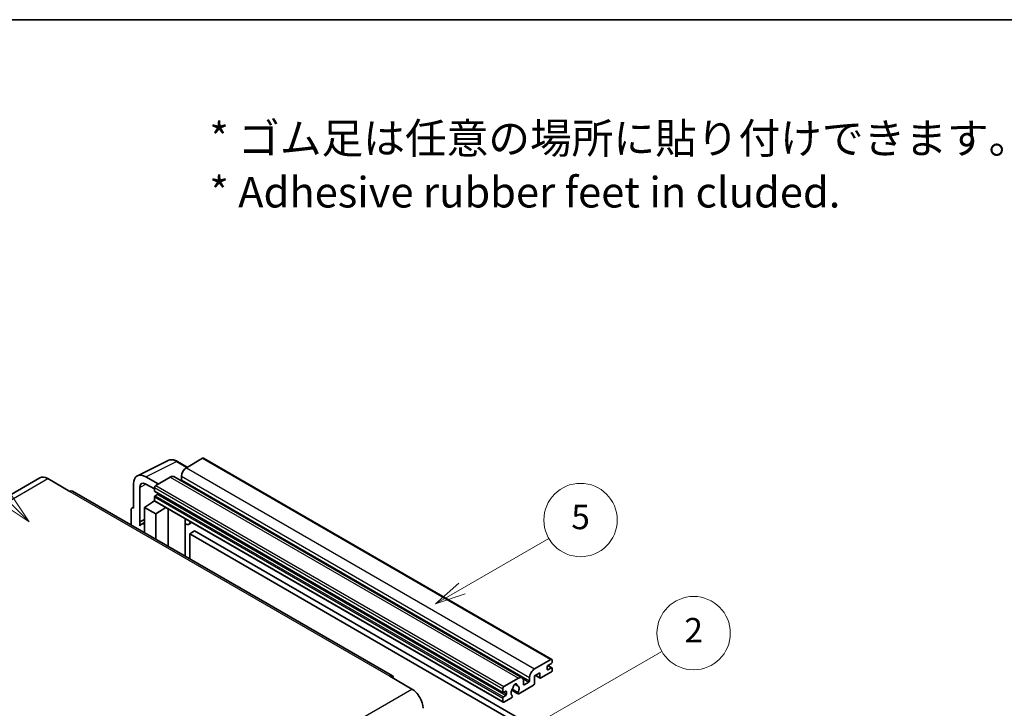
# Model space of a CAD drawing. Units: millimetres. Extents: x 0 to 12387, y 0 to 1686.
# Drawn here: x 508 to 991, y 1348 to 1686 of the extents above; entities that cross this region are included whole.
import ezdxf

# ---------------------------------------------------------------- set-up
doc = ezdxf.new("R2010")
doc.units = ezdxf.units.MM
doc.header["$LTSCALE"] = 6
for name, color, linetype, lineweight in [('Border (ISO)', 7, 'Continuous', 35), ('Symbol (ISO)', 7, 'Continuous', 18), ('Symbol (TK)', 100, 'Continuous', 18), ('Visible (ISO)', 7, 'Continuous', 35), ('Visible Narrow (ISO)', 7, 'Continuous', 25)]:
    doc.layers.add(name, color=color, linetype=linetype, lineweight=lineweight)
doc.styles.add('Note Text (TK)', font='txt')
doc.styles.add('Note Text (TK2)', font='txt')

# ---------------------------------------------------------------- blocks, each defined once
blk = doc.blocks.new('図面枠 tk図枠')
at = {"layer": 'Border (ISO)'}
blk.add_line((14.5, 289), (405.5, 289), dxfattribs=at)
blk = doc.blocks.new('バルーン1')
at = {"layer": 'Symbol (TK)', "color": 100}
for p, q in [((135.331, 242.488), (142.428, 246.586)), ((135.081, 242.921), (133.166, 241.238)), ((135.331, 242.488), (133.166, 241.238)), ((133.166, 241.238), (135.581, 242.055))]:
    blk.add_line(p, q, dxfattribs=at)
at = {"layer": 'Symbol (TK)'}
blk.add_circle((145.026, 248.086), 3, dxfattribs=at)
at = {"layer": 'Symbol (TK)', "color": 7, "insert": (145.026, 248.08), "char_height": 2, "attachment_point": 5, "style": 'Note Text (TK2)'}
blk.add_mtext('5', dxfattribs=at)
blk = doc.blocks.new('バルーン6')
at = {"layer": 'Symbol (TK)', "color": 100}
for p, q in [((98.145, 249.698), (91.81, 256.033)), ((98.145, 249.698), (99.912, 247.93)), ((99.912, 247.93), (98.498, 250.052)), ((97.791, 249.345), (99.912, 247.93))]:
    blk.add_line(p, q, dxfattribs=at)
at = {"layer": 'Symbol (TK)'}
blk.add_circle((89.697, 258.146), 3, dxfattribs=at)
at = {"layer": 'Symbol (TK)', "color": 7, "insert": (89.697, 258.14), "char_height": 2, "attachment_point": 5, "style": 'Note Text (TK2)'}
blk.add_mtext('6', dxfattribs=at)
blk = doc.blocks.new('バルーン10')
at = {"layer": 'Symbol (TK)', "color": 100}
for p, q in [((141.038, 231.192), (151.68, 237.335)), ((140.788, 231.625), (138.873, 229.942)), ((141.038, 231.192), (138.873, 229.942)), ((138.873, 229.942), (141.288, 230.759))]:
    blk.add_line(p, q, dxfattribs=at)
at = {"layer": 'Symbol (TK)'}
blk.add_circle((154.278, 238.835), 3, dxfattribs=at)
at = {"layer": 'Symbol (TK)', "color": 7, "insert": (154.278, 238.818), "char_height": 2, "attachment_point": 5, "style": 'Note Text (TK2)'}
blk.add_mtext('2', dxfattribs=at)

msp = doc.modelspace()

# ---------------------------------------------------------------- linework, layer by layer
at = {"layer": 'Visible (ISO)'}
for p, q in [((565.6456, 1462.2019), (580.7307, 1469.7357)), ((590.1307, 1466.4434), (585.2607, 1469.2551)), ((597.6611, 1470.7911), (589.6607, 1466.172)), ((598.0897, 1470.8335), (769.0075, 1372.1541)), ((517.7395, 1461.2002), (360.7618, 1370.5691)), ((521.5966, 1460.8181), (532.5062, 1454.5194)), ((575.8418, 1458.1937), (569.7772, 1461.6951)), ((581.7815, 1461.623), (574.6296, 1457.4938)), ((583.4958, 1461.7928), (754.4136, 1363.1133)), ((587.2363, 1461.9729), (587.2363, 1460.2932)), ((563.72, 1458.1979), (563.72, 1446.2962)), ((566.7523, 1439.6435), (566.7523, 1456.443)), ((569.7809, 1458.1915), (574.0235, 1455.7421)), ((574.0235, 1456.444), (574.0235, 1454.7644)), ((690.7697, 1364.0157), (533.792, 1454.6468)), ((569.1748, 1446.6461), (574.078, 1449.8867)), ((573.0248, 1449.2386), (574.0277, 1450.0652)), ((574.0235, 1451.825), (574.0235, 1450.1454)), ((574.13, 1454.529), (745.0478, 1355.8495)), ((575.4781, 1453.0847), (574.3872, 1452.4549)), ((562.5078, 1445.5972), (562.5078, 1438.0677)), ((562.8929, 1446.3979), (563.72, 1446.811)), ((563.72, 1446.2962), (563.7192, 1446.2966)), ((569.1748, 1446.6461), (569.1748, 1434.2185)), ((574.6296, 1443.4967), (569.1748, 1446.6461)), ((573.0636, 1449.2162), (573.0248, 1449.2386)), ((573.0248, 1449.2386), (573.0248, 1449.1906)), ((574.201, 1449.753), (745.1188, 1351.0735)), ((574.6296, 1443.4967), (579.6578, 1446.6025)), ((580.6905, 1427.5699), (580.6905, 1446.0063)), ((566.7523, 1439.6435), (569.1748, 1440.8534)), ((566.753, 1439.6431), (569.1748, 1440.8526)), ((574.6296, 1431.0692), (574.6296, 1443.4967)), ((589.1272, 1440.6845), (589.4272, 1440.9622)), ((589.1302, 1440.6873), (589.1302, 1422.6973)), ((566.753, 1439.6431), (566.7523, 1439.6435)), ((566.753, 1437.6376), (566.753, 1439.6431)), ((569.1748, 1439.2521), (567.5277, 1438.3012)), ((592.3533, 1439.2727), (590.8901, 1438.4279)), ((593.7215, 1435.1335), (591.2971, 1433.7338)), ((591.2971, 1421.4462), (591.2971, 1433.7338)), ((591.2971, 1433.7338), (759.1845, 1336.804)), ((593.7215, 1435.1335), (761.6088, 1338.2037)), ((760.5785, 1367.4926), (768.5789, 1372.1116)), ((766.7606, 1368.5424), (766.7606, 1367.2826)), ((768.8213, 1370.152), (767.1243, 1369.1722)), ((767.1243, 1367.0727), (768.8213, 1368.0525)), ((767.1537, 1369.1892), (769.0785, 1368.0779)), ((769.185, 1371.7617), (769.185, 1370.7819)), ((769.185, 1367.8425), (769.185, 1366.8627)), ((689.484, 1363.8883), (700.3936, 1357.5896)), ((745.5474, 1358.8144), (752.6993, 1362.9435)), ((758.1541, 1361.6138), (758.1541, 1363.2934)), ((763.2453, 1365.533), (760.5785, 1363.9933)), ((760.5785, 1363.9933), (760.5785, 1360.3541)), ((761.105, 1364.2973), (763.3873, 1362.9795)), ((763.2453, 1363.2934), (763.2453, 1365.533)), ((768.5789, 1365.8129), (763.7302, 1363.0135)), ((750.7987, 1359.9299), (751.981, 1359.2473)), ((760.0936, 1359.5142), (752.791, 1355.2981)), ((755.1237, 1361.5438), (755.1237, 1359.8642)), ((755.4873, 1359.6542), (757.7905, 1360.9839)), ((744.9413, 1356.0849), (744.9413, 1357.7646)), ((746.3959, 1356.5049), (745.305, 1355.875)), ((745.305, 1353.7754), (746.3959, 1354.4053)), ((749.2135, 1353.2326), (745.5474, 1351.116)), ((746.7596, 1355.0352), (746.7596, 1356.2949)), ((749.3719, 1357.0401), (752.4481, 1355.2641)), ((752.3542, 1355.8489), (749.5763, 1357.4527)), ((749.5763, 1354.3305), (749.6503, 1354.2878)), ((744.9413, 1351.4659), (744.9413, 1353.1456))]:
    msp.add_line(p, q, dxfattribs=at)
for centre, major_axis, ratio, start_param, end_param in [((597.6611, 1470.0912), (0.4286, 0.7423), 0.57735027, 0, 0.78539816), ((589.6607, 1463.3726), (-1.7143, -2.9692), 0.57735027, 3.92699082, 5.49778714), ((521.5966, 1454.5194), (-3.8571, 6.6808), 0.57735027, 5.49778714, 6.28318531), ((569.7846, 1454.688), (-4.2909, 7.4321), 0.5766475, 5.49839613, 7.06797448), ((581.7815, 1458.8235), (1.7143, 2.9692), 0.57735027, 0, 0.78539816), ((586.8727, 1460.0833), (-0.2571, -0.4454), 0.57735027, 1.15447238, 2.35619449), ((532.5062, 1452.4199), (1.2857, 2.2269), 0.57735027, 0, 0.78539816), ((569.7846, 1454.688), (-2.1455, 3.7161), 0.5766475, 5.49839613, 7.06797448), ((574.6296, 1456.794), (-0.4286, -0.7423), 0.57735027, 3.92699082, 5.49778714), ((574.3872, 1454.9743), (-0.2571, -0.4454), 0.57735027, 5.49778714, 6.28318531), ((574.3872, 1452.035), (-0.2571, -0.4454), 0.57735027, 3.92699082, 5.49778714), ((574.6296, 1450.4953), (-0.4286, -0.7423), 0.57735027, 5.49778714, 6.28318531), ((575.4781, 1453.5047), (-0.2571, -0.4454), 0.57735027, 0.78539816, 1.99787491), ((563.7207, 1444.8952), (-0.8582, 1.4864), 0.5766475, 5.49839613, 7.06797448), ((588.273, 1441.0618), (-0.8564, 0.3742), 0.0957488, 2.43291877, 3.09977496), ((571.5992, 1431.2493), (-4.0714, 7.0519), 0.57735027, 5.93239267, 6.4981299), ((589.1758, 1441.3972), (1.7143, -2.9692), 0.57735027, 5.47896434, 6.96484411), ((767.1243, 1368.7523), (-0.2571, -0.4454), 0.57735027, 3.92699082, 5.49778714), ((768.5789, 1371.4118), (0.4286, 0.7423), 0.57735027, 5.49778714, 7.06858347), ((768.8213, 1370.5719), (-0.2571, -0.4454), 0.57735027, 0.78539816, 2.35619449), ((768.8213, 1367.6325), (0.2571, 0.4454), 0.57735027, 5.49778714, 7.06858347), ((689.484, 1361.7888), (1.2857, 2.2269), 0.57735027, 5.49778714, 7.06858347), ((752.6993, 1360.1441), (1.7143, 2.9692), 0.57735027, 5.49778714, 7.06858347), ((760.5785, 1364.6932), (1.7143, 2.9692), 0.57735027, 0.78539816, 2.35619449), ((763.7302, 1363.5734), (-0.3429, -0.5938), 0.57735027, 5.49778714, 7.06858347), ((767.1243, 1367.4926), (-0.2571, -0.4454), 0.57735027, 5.49778714, 7.06858347), ((768.5789, 1366.5128), (-0.4286, -0.7423), 0.57735027, 0.78539816, 2.35619449), ((745.5474, 1358.1145), (0.4286, 0.7423), 0.57735027, 0.78539816, 2.35619449), ((751.0022, 1356.7148), (-1.3894, -2.4066), 0.57735027, 4.44838985, 6.30980171), ((749.7319, 1358.1997), (-0.2571, -0.4454), 0.57735027, 1.71584878, 2.41828344), ((751.0022, 1359.0243), (0.6429, 1.1135), 0.57735027, 5.4356982, 8.70146874), ((752.2726, 1359.6666), (-0.2571, -0.4454), 0.57735027, 5.4356982, 6.13813286), ((751.0022, 1356.7148), (1.3894, 2.4066), 0.57735027, 4.68577258, 6.54718444), ((755.4873, 1360.0741), (-0.2571, -0.4454), 0.57735027, 5.49778714, 7.06858347), ((757.7905, 1361.4038), (0.2571, 0.4454), 0.57735027, 3.92699082, 5.49778714), ((760.0936, 1360.0741), (-0.3429, -0.5938), 0.57735027, 0.78539816, 2.35619449), ((700.3936, 1351.2909), (3.8571, -6.6808), 0.57735027, 0.78539816, 2.35619449), ((745.305, 1356.2949), (-0.2571, -0.4454), 0.57735027, 5.49778714, 7.06858347), ((745.305, 1353.3555), (0.2571, 0.4454), 0.57735027, 0.78539816, 2.35619449), ((746.3959, 1356.0849), (0.2571, 0.4454), 0.57735027, 5.49778714, 7.06858347), ((746.3959, 1354.8252), (0.2571, 0.4454), 0.57735027, 3.92699082, 5.49778714), ((749.2135, 1353.7925), (0.3429, 0.5938), 0.57735027, 3.92699082, 5.9469406), ((752.791, 1355.8579), (-0.3429, -0.5938), 0.57735027, 5.04863368, 7.06858347), ((745.5474, 1351.8158), (-0.4286, -0.7423), 0.57735027, 5.49778714, 7.06858347)]:
    msp.add_ellipse(centre, major_axis=major_axis, ratio=ratio, start_param=start_param, end_param=end_param, dxfattribs=at)
msp.add_open_spline([(585.2607, 1469.2551), (584.9556, 1469.4312), (584.647, 1469.583), (584.0267, 1469.8329), (583.7149, 1469.931), (583.0926, 1470.0679), (582.782, 1470.1067), (582.1688, 1470.1186), (581.866, 1470.0915), (581.2798, 1469.9665), (580.9965, 1469.8685), (580.7307, 1469.7357)], degree=3, knots=[-0.784789176, -0.784789176, -0.784789176, -0.784789176, -0.634804167, -0.634804167, -0.484819157, -0.484819157, -0.334834148, -0.334834148, -0.184849139, -0.184849139, -0.03486413, -0.03486413, -0.03486413, -0.03486413], dxfattribs=at)
at = {"layer": 'Visible Narrow (ISO)'}
for p, q in [((569.7772, 1461.6951), (584.8532, 1469.2244)), ((584.8532, 1469.2244), (589.9004, 1466.3104)), ((597.6611, 1470.7911), (768.5789, 1372.1116)), ((589.6607, 1466.172), (760.5785, 1367.4926)), ((364.6189, 1370.187), (521.5966, 1460.8181)), ((581.7815, 1461.623), (752.6993, 1362.9435)), ((587.2363, 1461.9729), (758.1541, 1363.2934)), ((587.2363, 1460.2932), (758.1541, 1361.6138)), ((570.0001, 1458.065), (566.7523, 1456.443)), ((574.0235, 1456.444), (744.9413, 1357.7646)), ((574.0235, 1454.7644), (744.9413, 1356.0849)), ((574.6296, 1457.4938), (745.5474, 1358.8144)), ((532.5062, 1454.5194), (689.484, 1363.8883)), ((574.0235, 1451.825), (744.9413, 1353.1456)), ((574.0235, 1450.1454), (744.9413, 1351.4659)), ((574.3872, 1452.4549), (745.305, 1353.7754)), ((575.4781, 1453.0847), (746.3959, 1354.4053)), ((563.7192, 1446.2966), (563.72, 1446.297)), ((588.8999, 1440.7243), (589.2607, 1441.0583)), ((588.8999, 1440.7243), (588.8999, 1422.8302)), ((767.0187, 1369.0932), (768.8213, 1368.0525)), ((761.3058, 1364.4132), (763.2453, 1363.2934)), ((766.7606, 1367.2826), (767.1243, 1367.0727)), ((750.9458, 1360.0395), (751.9096, 1359.4831)), ((754.8464, 1362.6837), (757.7905, 1360.9839)), ((755.1237, 1359.8642), (755.4873, 1359.6542)), ((543.4159, 1266.9585), (700.3936, 1357.5896)), ((745.305, 1355.875), (746.7596, 1355.0352)), ((746.3959, 1356.5049), (746.7596, 1356.2949))]:
    msp.add_line(p, q, dxfattribs=at)
for centre, major_axis, ratio, start_param, end_param in [((584.8387, 1462.2064), (-4.2451, 7.4561), 0.57677384, 5.50187364, 6.25179868), ((584.8321, 1468.5128), (0.4286, 0.7423), 0.57735027, 0, 0.75049158)]:
    msp.add_ellipse(centre, major_axis=major_axis, ratio=ratio, start_param=start_param, end_param=end_param, dxfattribs=at)

# ---------------------------------------------------------------- block references
at = {"xscale": 6, "yscale": 6, "zscale": 6}
msp.add_blockref('図面枠 tk図枠', (-87, -48), dxfattribs=at)
at = {"layer": 'Symbol (TK)', "xscale": 6, "yscale": 6, "zscale": 6}
for name in ['バルーン6', 'バルーン1', 'バルーン10']:
    msp.add_blockref(name, (-87, -48), dxfattribs=at)

# ---------------------------------------------------------------- texts
at = {"layer": 'Symbol (ISO)', "color": 7, "insert": (600.961, 1614.5957), "char_height": 15, "width": 416.929836, "attachment_point": 4, "line_spacing_factor": 1.058182, "style": 'Note Text (TK)'}
msp.add_mtext('{\\fＭＳ Ｐゴシック|b0|i0;* ゴム足は任意の場所に貼り付けできます。\\P\\fＭＳ Ｐゴシック|b0|i0;* Adhesive rubber feet in cluded.}', dxfattribs=at)

doc.saveas('drawing.dxf')
